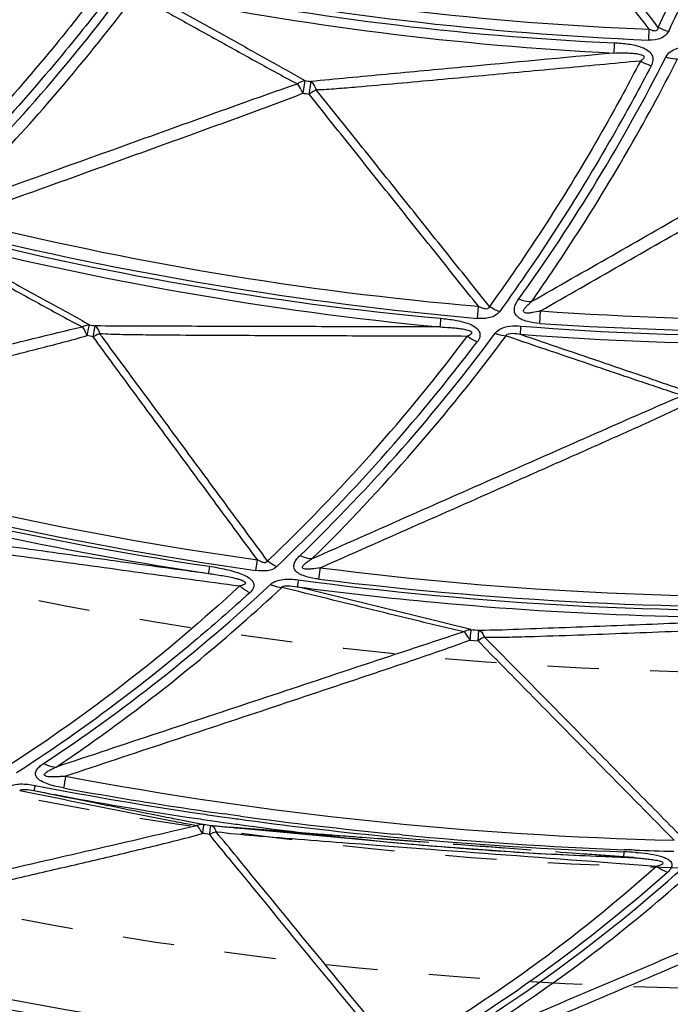
# Model space of a CAD drawing. Units: millimetres. Extents: x 2088 to 2980, y -3049 to -2384.
# Drawn here: x 2261 to 2291, y -2784 to -2739 of the extents above; entities that cross this region are included whole.
import ezdxf

# ---------------------------------------------------------------- set-up
doc = ezdxf.new("R2010")
doc.units = ezdxf.units.MM
doc.header["$LTSCALE"] = 23.1
doc.linetypes.add('HIDDEN', pattern=[0.2, 0.1, -0.1])
doc.layers.get('0').update_dxf_attribs({"linetype": 'CONTINUOUS'})
for name, color, linetype in [('02___PRT_ALL_AXES', 7, 'CONTINUOUS'), ('06___PRT_ALL_SURFS', 7, 'CONTINUOUS'), ('DEFAULT_2', 8, 'HIDDEN')]:
    doc.layers.add(name, color=color, linetype=linetype)

msp = doc.modelspace()

# ---------------------------------------------------------------- linework, layer by layer
at = {"color": 7, "linetype": 'Continuous'}
for p, q in [((2289.65704, -2740.25885), (2289.67742, -2739.77169)), ((2281.93938, -2752.78506), (2281.98789, -2752.24235)), ((2284.75112, -2753.01288), (2284.78849, -2752.44886)), ((2271.96855, -2764.13363), (2272.03803, -2763.6534)), ((2281.59871, -2767.27073), (2281.97671, -2767.30128)), ((2261.3401, -2774.04372), (2263.31145, -2774.43605)), ((2261.9826, -2774.04527), (2262.50133, -2774.14858)), ((2262.50133, -2774.14858), (2263.43885, -2774.33528)), ((2263.43885, -2774.33528), (2263.86147, -2774.41944)), ((2263.86147, -2774.41944), (2264.62363, -2774.57121)), ((2270.55381, -2775.23567), (2270.80997, -2775.27164)), ((2270.82748, -2775.13171), (2270.5712, -2775.09596)), ((2271.27719, -2775.19354), (2270.82748, -2775.13171)), ((2269.57817, -2775.85376), (2269.55985, -2775.96808)), ((2270.24832, -2775.43522), (2270.51821, -2775.47355)), ((2270.51821, -2775.47355), (2270.77438, -2775.50951)), ((2271.81879, -2775.77757), (2271.53764, -2775.75462)), ((2269.63959, -2775.97958), (2269.55995, -2775.96803)), ((2269.88895, -2776.01607), (2269.63959, -2775.97958)), ((2269.90922, -2776.04215), (2269.88895, -2776.01607)), ((2270.19184, -2775.91758), (2270.17849, -2775.90189)), ((2272.17882, -2776.10568), (2271.88184, -2776.08018)), ((2278.15433, -2776.13344), (2278.54214, -2776.16989)), ((2278.44318, -2776.0235), (2278.16995, -2775.99718)), ((2278.55288, -2776.03395), (2278.44318, -2776.0235)), ((2277.40715, -2776.51439), (2276.71708, -2776.46214)), ((2277.77231, -2776.54196), (2277.40715, -2776.51439)), ((2279.38353, -2776.66311), (2277.77231, -2776.54196)), ((2278.13151, -2776.37356), (2279.91112, -2776.53345)), ((2279.82846, -2776.69645), (2279.38353, -2776.66311)), ((2288.8846, -2776.716), (2288.54226, -2776.70295)), ((2289.02241, -2776.72107), (2288.8846, -2776.716)), ((2288.38375, -2777.33333), (2287.61598, -2777.27636)), ((2288.98821, -2777.37817), (2288.38375, -2777.33333)), ((2289.99998, -2777.45319), (2288.98821, -2777.37817))]:
    msp.add_line(p, q, dxfattribs=at)
for points in [[(2279.91112, -2776.53345), (2284.66203, -2776.86744), (2288.7304, -2777.04801)], [(2288.7304, -2777.04801), (2288.97339, -2777.06224), (2289.01177, -2777.065)]]:
    msp.add_lwpolyline(points, dxfattribs=at)
for centre, radius, start, end in [((2192.88476, -2692.89527), 108.37192, 334.3375842, 336.9359541), ((2295.60573, -2597.14444), 143.23799, 258.814036, 267.6198158), ((2200.25162, -2688.70986), 82.24034, 314.2537477, 323.1421766), ((2293.85277, -2609.9661), 130.54169, 258.2791597, 267.4745262), ((2291.20817, -2737.59018), 2.37357, 241.349582, 253.446448), ((2217.05399, -2703.86965), 82.24034, 324.2537479, 333.1421767), ((2293.41009, -2609.6133), 143.77137, 255.5444054, 264.7619706), ((2295.7419, -2597.25717), 156.13915, 256.1581091, 264.9285004), ((2295.41082, -2604.7043), 148.12591, 265.8877054, 275.100949), ((2295.21466, -2597.40263), 155.96165, 266.1531085, 274.9335012), ((2295.06221, -2609.79794), 143.77137, 265.5444054, 274.7619706), ((2218.47424, -2705.89067), 79.95445, 313.9452867, 323.4940012), ((2214.16631, -2702.29577), 86.01974, 314.5469957, 323.4103945), ((2295.20108, -2604.27603), 149.65511, 265.6547759, 274.5356372), ((2213.29672, -2701.71545), 86.18703, 313.7587975, 322.785612), ((2292.93595, -2609.27046), 156.3864, 252.4090995, 261.5217984), ((2296.00245, -2596.75867), 169.09171, 253.0114639, 261.8285759), ((2295.15111, -2606.00957), 159.29838, 262.6860352, 272.0191048), ((2294.53573, -2609.54265), 156.3864, 262.4090995, 271.5217984), ((2295.37394, -2596.8895), 168.89105, 263.0062156, 271.8338244), ((2282.38539, -2759.69756), 7.13539, 264.030802, 266.957947), ((2446.90713, -2806.64282), 186.48625, 169.7305272, 169.8958866), ((2294.73929, -2607.02007), 169.30068, 259.3353204, 268.6645644), ((2293.98077, -2608.94986), 168.1677, 259.0311453, 259.4702635), ((2294.14364, -2608.14738), 168.7453, 259.0295933, 261.6675179), ((2295.37692, -2598.06916), 178.75617, 259.6668544, 261.4226125), ((2294.14917, -2608.01945), 169.11321, 259.4717746, 261.5672656), ((2523.83864, -1472.78728), 1327.46523, 258.68171098, 258.89641719), ((2295.55415, -2596.93418), 179.90489, 261.4207216, 262.0176779), ((2294.26609, -2607.25875), 169.88284, 261.5658812, 261.8723815), ((2294.15032, -2608.1048), 168.7884, 261.6673705, 261.9637643), ((2294.14751, -2608.12484), 168.76816, 262.0515776, 262.2990709), ((2295.56329, -2596.85621), 179.98338, 262.2451269, 264.4543607), ((2294.13421, -2608.22692), 168.66522, 262.2989005, 264.5634609), ((2273.98532, -2752.65607), 23.31854, 259.094601, 259.215345), ((2270.99954, -2767.10629), 8.56791, 260.747864, 262.910242), ((2271.59398, -2761.12374), 14.57883, 263.493833, 263.674394), ((2272.28744, -2754.7854), 20.95499, 263.699294, 264.275604), ((2273.96872, -2738.04594), 37.77867, 264.270683, 264.716059), ((2276.3185, -2712.80693), 63.12683, 264.7019997, 264.9371899), ((2281.6205, -2652.46525), 123.70098, 264.9574315, 265.3246376), ((2294.302, -2607.00493), 170.13919, 262.051406, 262.2982371), ((2294.15619, -2608.14161), 168.99322, 262.2955792, 264.5587985), ((2320.58179, -2168.62311), 609.10949, 265.40820244, 265.68737245), ((2271.57617, -2766.4032), 9.60097, 261.629318, 261.926801), ((2294.09345, -2608.67216), 168.21812, 264.6955843, 268.1041591), ((2295.58245, -2596.66416), 180.17638, 264.5765298, 267.7606604), ((2294.00562, -2609.63915), 167.48815, 264.6947369, 264.8886293), ((2293.98034, -2609.92302), 167.20316, 264.8885922, 265.2140597), ((2293.82457, -2611.8851), 165.23492, 265.2111205, 266.7771871), ((2295.54687, -2597.57044), 179.2694, 267.9142746, 268.476135), ((5221.99257, -367.85059), 3809.75691, 219.22583182, 219.39605355), ((2293.61711, -2615.54077), 161.57337, 266.7777569, 268.1950945), ((2288.11351, -2790.05422), 13.26251, 85.925836, 88.207508), ((2245.20022, -2726.57719), 68.62385, 300.6535172, 312.4228793), ((2294.20824, -2607.66681), 178.89493, 255.4014343, 264.7692621), ((2295.75952, -2597.06823), 190.05411, 255.7556665, 264.5941361)]:
    msp.add_arc(centre, radius, start, end, dxfattribs=at)
for points, knots in [([(2265.33576, -2738.31378), (2264.66391, -2739.18597), (2261.95709, -2742.57562), (2259.01128, -2745.77517), (2256.68994, -2748.03058)], [0, 0, 0, 0, 0.25382041, 1, 1, 1, 1]), ([(2290.56701, -2739.82767), (2290.52695, -2739.89728), (2290.43195, -2740.03696), (2290.13254, -2740.24112), (2289.84447, -2740.26853), (2289.65704, -2740.25885)], [0, 0, 0, 0, 0.22689631, 0.46981076, 1, 1, 1, 1]), ([(2288.10064, -2740.38099), (2288.09867, -2740.43256), (2288.09307, -2740.58594), (2288.08729, -2740.73934), (2288.08529, -2740.84121)], [0, 0, 0, 0, 0.3361916, 1, 1, 1, 1]), ([(2288.10064, -2740.38099), (2288.31282, -2740.3892), (2288.73318, -2740.42591), (2289.25029, -2740.53159), (2289.61563, -2740.70585), (2289.81663, -2740.91231), (2289.86178, -2741.18257), (2289.80146, -2741.34385), (2289.763, -2741.41823)], [0, 0, 0, 0, 0.27169996, 0.53997949, 0.66924377, 0.78602983, 0.8928525, 1, 1, 1, 1]), ([(2290.42308, -2741.02403), (2290.46944, -2740.93296), (2290.61548, -2740.76316), (2290.92448, -2740.6178), (2291.2753, -2740.55314), (2291.51755, -2740.54751), (2291.63928, -2740.55132)], [0, 0, 0, 0, 0.22367552, 0.47128566, 0.73341231, 1, 1, 1, 1]), ([(2284.37898, -2752.03107), (2284.9805, -2751.17609), (2287.36348, -2747.65479), (2289.49315, -2743.96305), (2290.95465, -2741.10953)], [0, 0, 0, 0, 0.24588967, 1, 1, 1, 1]), ([(2290.42308, -2741.02401), (2290.46788, -2741.03748), (2290.64157, -2741.08383), (2290.82165, -2741.10805), (2290.95465, -2741.10953)], [0, 0, 0, 0, 0.2601819, 1, 1, 1, 1]), ([(2289.763, -2741.41823), (2289.25281, -2742.39384), (2287.17571, -2746.20202), (2284.83025, -2749.8645), (2282.93582, -2752.48874)], [0, 0, 0, 0, 0.25382041, 1, 1, 1, 1]), ([(2284.37898, -2752.03107), (2286.7844, -2750.65432), (2290.39247, -2748.58845), (2295.20498, -2745.83889), (2297.61039, -2744.46283), (2298.82095, -2743.78991)], [0, 0, 0, 0, 0.50004106, 0.75011516, 1, 1, 1, 1]), ([(2284.78849, -2752.44886), (2285.9864, -2751.76269), (2288.38213, -2750.39022), (2291.37639, -2748.67397), (2293.77119, -2747.29994), (2295.56625, -2746.26785), (2297.06131, -2745.4063), (2298.2519, -2744.70875), (2298.84491, -2744.35557), (2299.13325, -2744.16644)], [0, 0, 0, 0, 0.25002351, 0.50004515, 0.62505429, 0.75006056, 0.87505841, 0.9375468, 1, 1, 1, 1]), ([(2284.75112, -2753.01288), (2284.5631, -2753.00084), (2284.28275, -2752.96599), (2283.93589, -2752.84987), (2283.71961, -2752.71472), (2283.59686, -2752.51005), (2283.60448, -2752.29032), (2283.68276, -2752.09336), (2283.7587, -2751.97263), (2283.80125, -2751.91417)], [0, 0, 0, 0, 0.2905088, 0.4316841, 0.56225603, 0.67571952, 0.78106646, 0.88849904, 1, 1, 1, 1]), ([(2283.80125, -2751.91417), (2283.84968, -2751.93274), (2284.03624, -2751.99597), (2284.23382, -2752.02999), (2284.37898, -2752.03107)], [0, 0, 0, 0, 0.26325972, 1, 1, 1, 1]), ([(2284.78849, -2752.44886), (2284.66758, -2752.48047), (2284.48496, -2752.52232), (2284.26656, -2752.55172), (2284.14411, -2752.54891), (2284.05542, -2752.53767), (2284.00128, -2752.46271), (2284.03338, -2752.38625), (2284.07577, -2752.32181), (2284.14756, -2752.23777), (2284.24868, -2752.14055), (2284.33476, -2752.0671), (2284.37898, -2752.03107)], [0, 0, 0, 0, 0.26886861, 0.40365231, 0.47058695, 0.53469353, 0.5876288, 0.64112486, 0.6980057, 0.75678578, 0.87727489, 1, 1, 1, 1]), ([(2280.28469, -2752.78428), (2280.28083, -2752.83036), (2280.27033, -2752.96036), (2280.25894, -2753.09034), (2280.25458, -2753.17441)], [0, 0, 0, 0, 0.35451738, 1, 1, 1, 1]), ([(2280.28469, -2752.78428), (2280.50398, -2752.80384), (2280.93842, -2752.85634), (2281.4667, -2752.98522), (2281.84443, -2753.15432), (2282.04579, -2753.36143), (2282.07377, -2753.63286), (2281.98523, -2753.77721), (2281.93418, -2753.84129)], [0, 0, 0, 0, 0.27748664, 0.55111866, 0.68157111, 0.79640717, 0.89674384, 1, 1, 1, 1]), ([(2282.93582, -2752.48874), (2282.88435, -2752.55007), (2282.75767, -2752.66605), (2282.50878, -2752.76635), (2282.22879, -2752.8025), (2282.03582, -2752.79539), (2281.93938, -2752.78506)], [0, 0, 0, 0, 0.22198772, 0.46682466, 0.73107326, 1, 1, 1, 1]), ([(2282.7412, -2753.45613), (2282.79534, -2753.38299), (2282.99178, -2753.21945), (2283.4047, -2753.11902), (2283.72764, -2753.12124), (2283.89312, -2753.13481)], [0, 0, 0, 0, 0.22023168, 0.59815337, 1, 1, 1, 1]), ([(2283.89313, -2753.1348), (2283.8898, -2753.17555), (2283.87976, -2753.29762), (2283.86975, -2753.4197), (2283.86235, -2753.50096)], [0, 0, 0, 0, 0.33381063, 1, 1, 1, 1]), ([(2282.7412, -2753.456), (2282.78225, -2753.47187), (2282.9417, -2753.52747), (2283.10918, -2753.56174), (2283.23377, -2753.57035)], [0, 0, 0, 0, 0.26059021, 1, 1, 1, 1]), ([(2283.23377, -2753.57035), (2283.25219, -2753.47074), (2283.56722, -2753.44498), (2283.7484, -2753.47934), (2283.86235, -2753.50098)], [0, 0, 0, 0, 0.46619473, 1, 1, 1, 1]), ([(2283.23377, -2753.57035), (2283.89499, -2753.79519), (2285.21754, -2754.24479), (2286.87088, -2754.80672), (2288.19411, -2755.25538), (2289.18711, -2755.59251), (2290.18455, -2755.92492), (2290.84957, -2756.15272), (2291.18989, -2756.24412)], [0, 0, 0, 0, 0.24962069, 0.49927032, 0.62412156, 0.74901872, 0.87405418, 1, 1, 1, 1]), ([(2283.86235, -2753.50098), (2285.13587, -2753.9344), (2287.04536, -2754.58497), (2289.27273, -2755.34211), (2290.53837, -2755.77655), (2291.16988, -2755.9888), (2291.48074, -2756.10223)], [0, 0, 0, 0, 0.50132139, 0.75176081, 0.87668374, 1, 1, 1, 1]), ([(2274.50865, -2763.59991), (2277.28701, -2762.37156), (2281.45496, -2760.52881), (2287.01372, -2758.07341), (2289.79465, -2756.84743), (2291.18963, -2756.24427)], [0, 0, 0, 0, 0.49988861, 0.74990824, 1, 1, 1, 1]), ([(2274.87141, -2764.01181), (2276.25663, -2763.39886), (2279.02697, -2762.17278), (2282.4895, -2760.63937), (2285.25892, -2759.41141), (2287.33485, -2758.48846), (2289.06399, -2757.71769), (2290.44133, -2757.09036), (2291.1279, -2756.77147), (2291.46212, -2756.59485)], [0, 0, 0, 0, 0.250049, 0.50009426, 0.6251135, 0.75012694, 0.87512311, 0.93759894, 1, 1, 1, 1]), ([(2272.90575, -2763.96467), (2272.87013, -2763.948), (2272.72678, -2763.87495), (2272.5929, -2763.78358), (2272.49892, -2763.70657)], [0, 0, 0, 0, 0.244541, 1, 1, 1, 1]), ([(2274.80948, -2764.52389), (2274.61731, -2764.50083), (2274.332, -2764.45212), (2273.98258, -2764.32415), (2273.76865, -2764.18976), (2273.66088, -2763.98301), (2273.70565, -2763.7779), (2273.81536, -2763.60834), (2273.90909, -2763.50687), (2273.96031, -2763.45809)], [0, 0, 0, 0, 0.3016291, 0.44744582, 0.57919853, 0.68685977, 0.78573486, 0.88976924, 1, 1, 1, 1]), ([(2273.96031, -2763.45809), (2274.0056, -2763.47923), (2274.18049, -2763.55187), (2274.36929, -2763.59419), (2274.50865, -2763.59992)], [0, 0, 0, 0, 0.26377677, 1, 1, 1, 1]), ([(2274.87141, -2764.01181), (2274.74167, -2764.03479), (2274.54607, -2764.06425), (2274.31461, -2764.07998), (2274.18533, -2764.07171), (2274.10724, -2764.05653), (2274.06422, -2764.01526), (2274.06149, -2763.96223), (2274.09942, -2763.90734), (2274.15414, -2763.84999), (2274.24099, -2763.77707), (2274.35929, -2763.69319), (2274.45815, -2763.6306), (2274.50865, -2763.59991)], [0, 0, 0, 0, 0.27243958, 0.40929634, 0.47730647, 0.5417187, 0.56858339, 0.59281439, 0.64425554, 0.70010053, 0.75820165, 0.87780623, 1, 1, 1, 1]), ([(2269.87941, -2763.94788), (2269.86871, -2764.02504), (2269.85292, -2764.12341), (2269.84347, -2764.23003), (2269.8376, -2764.25993), (2269.83879, -2764.26846)], [0, 0, 0, 0, 0.72309125, 0.92006749, 1, 1, 1, 1]), ([(2269.87941, -2763.94788), (2270.12837, -2763.98429), (2270.49961, -2764.05017), (2270.98487, -2764.17181), (2271.33157, -2764.28806), (2271.6009, -2764.41552), (2271.77224, -2764.55454), (2271.86234, -2764.67141), (2271.8905, -2764.80474), (2271.85104, -2764.97578), (2271.76084, -2765.07746), (2271.69445, -2765.13488)], [0, 0, 0, 0, 0.28242446, 0.42276684, 0.56098914, 0.69300873, 0.7538363, 0.80767734, 0.85513409, 0.90147623, 1, 1, 1, 1]), ([(2272.90574, -2763.9647), (2272.79807, -2764.06885), (2272.46607, -2764.18026), (2272.14165, -2764.15935), (2271.96855, -2764.13363)], [0, 0, 0, 0, 0.46120445, 1, 1, 1, 1]), ([(2274.80948, -2764.52389), (2274.81388, -2764.4872), (2274.8344, -2764.31649), (2274.8551, -2764.14581), (2274.87141, -2764.01181)], [0, 0, 0, 0, 0.21490933, 1, 1, 1, 1]), ([(2262.41708, -2772.82333), (2264.21553, -2771.64067), (2267.73298, -2769.08591), (2271.03342, -2766.25691), (2272.63122, -2764.76072)], [0, 0, 0, 0, 0.49579781, 1, 1, 1, 1]), ([(2272.63122, -2764.76072), (2272.7762, -2764.62505), (2273.22322, -2764.49823), (2273.64848, -2764.52779), (2273.87725, -2764.55856)], [0, 0, 0, 0, 0.46241387, 1, 1, 1, 1]), ([(2272.63123, -2764.7607), (2272.67265, -2764.78016), (2272.83334, -2764.84809), (2273.00593, -2764.88991), (2273.13428, -2764.89993)], [0, 0, 0, 0, 0.26226079, 1, 1, 1, 1]), ([(2273.87725, -2764.55856), (2273.87186, -2764.59762), (2273.85721, -2764.70139), (2273.84374, -2764.80536), (2273.83297, -2764.86985)], [0, 0, 0, 0, 0.37620301, 1, 1, 1, 1]), ([(2271.69445, -2765.13488), (2270.86589, -2765.8902), (2267.53847, -2768.80546), (2263.97624, -2771.45461), (2261.20362, -2773.24862)], [0, 0, 0, 0, 0.25345295, 1, 1, 1, 1]), ([(2262.97996, -2772.98262), (2263.8651, -2772.38965), (2267.40891, -2769.90264), (2270.74812, -2767.12609), (2273.13428, -2764.89993)], [0, 0, 0, 0, 0.2461204, 1, 1, 1, 1]), ([(2271.69445, -2765.13488), (2271.65466, -2765.11584), (2271.49457, -2765.03152), (2271.34698, -2764.92396), (2271.24486, -2764.83304)], [0, 0, 0, 0, 0.24393416, 1, 1, 1, 1]), ([(2273.13428, -2764.89993), (2273.15157, -2764.86802), (2273.24677, -2764.82361), (2273.48347, -2764.81531), (2273.68863, -2764.84372), (2273.83297, -2764.86987)], [0, 0, 0, 0, 0.15111166, 0.38927894, 1, 1, 1, 1]), ([(2281.33644, -2766.89381), (2280.98767, -2766.82777), (2280.30143, -2766.65626), (2278.93141, -2766.32662), (2277.22579, -2765.90587), (2275.1797, -2765.40344), (2273.81606, -2765.06772), (2273.13428, -2764.89993)], [0, 0, 0, 0, 0.12615709, 0.25119877, 0.50089144, 0.75046348, 1, 1, 1, 1]), ([(2273.83297, -2764.86987), (2275.89265, -2765.14231), (2284.14854, -2766.06872), (2292.47728, -2766.36034), (2298.70459, -2766.19666)], [0, 0, 0, 0, 0.25010282, 1, 1, 1, 1]), ([(2281.64336, -2766.79424), (2280.99723, -2766.63441), (2278.39369, -2765.99327), (2275.7902, -2765.35193), (2273.83297, -2764.86987)], [0, 0, 0, 0, 0.24823684, 1, 1, 1, 1]), ([(2282.00673, -2766.82289), (2282.69237, -2766.81554), (2284.07271, -2766.7602), (2286.8471, -2766.66086), (2290.33165, -2766.52388), (2294.51719, -2766.36112), (2297.30864, -2766.25146), (2298.70459, -2766.19666)], [0, 0, 0, 0, 0.12310611, 0.2479708, 0.49844693, 0.74918211, 1, 1, 1, 1]), ([(2282.25421, -2767.13457), (2282.63051, -2767.14709), (2283.38202, -2767.13325), (2284.88023, -2767.09287), (2286.749, -2767.02576), (2288.9898, -2766.94262), (2291.97625, -2766.8284), (2295.70869, -2766.68362), (2298.6945, -2766.56695), (2300.18735, -2766.5085)], [0, 0, 0, 0, 0.06294399, 0.12557058, 0.25060047, 0.37554158, 0.50045193, 0.75023618, 1, 1, 1, 1]), ([(2281.33726, -2766.89293), (2280.57243, -2767.14864), (2279.03954, -2767.65048), (2275.97951, -2768.66767), (2270.62568, -2770.44319), (2266.03811, -2771.96715), (2262.97996, -2772.98262)], [0, 0, 0, 0, 0.12508808, 0.25018361, 0.50018111, 1, 1, 1, 1]), ([(2281.59891, -2767.27069), (2281.55779, -2767.19234), (2281.48019, -2767.05951), (2281.38425, -2766.93686), (2281.33514, -2766.89364)], [0, 0, 0, 0, 0.5749228, 1, 1, 1, 1]), ([(2281.33515, -2766.89366), (2281.35961, -2766.87838), (2281.45514, -2766.82575), (2281.56462, -2766.7966), (2281.64486, -2766.79442)], [0, 0, 0, 0, 0.2642991, 1, 1, 1, 1]), ([(2281.64485, -2766.79441), (2281.64333, -2766.81241), (2281.62827, -2766.97118), (2281.61275, -2767.12991), (2281.59891, -2767.27066)], [0, 0, 0, 0, 0.11323527, 1, 1, 1, 1]), ([(2281.97667, -2767.30124), (2281.98027, -2767.24158), (2281.99024, -2767.08213), (2281.99888, -2766.92258), (2282.0066, -2766.82289)], [0, 0, 0, 0, 0.37411997, 1, 1, 1, 1]), ([(2282.0066, -2766.82289), (2282.03163, -2766.83142), (2282.15029, -2766.90207), (2282.2151, -2767.03328), (2282.25413, -2767.13483)], [0, 0, 0, 0, 0.19555592, 1, 1, 1, 1]), ([(2281.59871, -2767.27073), (2281.22887, -2767.42095), (2280.47561, -2767.68834), (2278.96453, -2768.20949), (2277.06921, -2768.84622), (2274.79366, -2769.60743), (2271.75817, -2770.61934), (2267.96303, -2771.88224), (2264.92662, -2772.89177), (2263.40837, -2773.39643)], [0, 0, 0, 0, 0.06238959, 0.12485912, 0.24985198, 0.37486661, 0.49988875, 0.7499419, 1, 1, 1, 1]), ([(2282.25415, -2767.13478), (2282.23158, -2767.14524), (2282.13506, -2767.19371), (2282.04395, -2767.2525), (2281.97667, -2767.30124)], [0, 0, 0, 0, 0.23042845, 1, 1, 1, 1]), ([(2281.97671, -2767.30128), (2282.33483, -2767.68363), (2283.0718, -2768.42905), (2284.53941, -2769.92606), (2286.37936, -2771.79282), (2288.58618, -2774.03407), (2290.05783, -2775.52785), (2290.79363, -2776.27477)], [0, 0, 0, 0, 0.12492841, 0.24992731, 0.49994659, 0.74997235, 1, 1, 1, 1]), ([(2282.25404, -2767.13465), (2282.63901, -2767.51066), (2283.39187, -2768.27884), (2284.90358, -2769.80745), (2286.78828, -2771.72144), (2289.05089, -2774.01686), (2290.55892, -2775.54744), (2291.31296, -2776.31269)], [0, 0, 0, 0, 0.12518799, 0.25019403, 0.5001436, 0.7500745, 1, 1, 1, 1]), ([(2262.13154, -2773.47299), (2262.0866, -2773.4215), (2262.02207, -2773.29113), (2262.09983, -2773.09445), (2262.2413, -2772.94817), (2262.35531, -2772.86353), (2262.41704, -2772.82331)], [0, 0, 0, 0, 0.25200322, 0.47887244, 0.72829199, 1, 1, 1, 1]), ([(2262.41704, -2772.82331), (2262.46275, -2772.84795), (2262.63963, -2772.9321), (2262.83594, -2772.9795), (2262.97997, -2772.98264)], [0, 0, 0, 0, 0.26494217, 1, 1, 1, 1]), ([(2263.40837, -2773.39643), (2263.33352, -2773.40384), (2263.18332, -2773.41664), (2262.99506, -2773.42776), (2262.84369, -2773.43067), (2262.73046, -2773.42958), (2262.61701, -2773.41885), (2262.5199, -2773.4082), (2262.42548, -2773.34258), (2262.48335, -2773.25877), (2262.54784, -2773.20932), (2262.6268, -2773.15784), (2262.71065, -2773.11122), (2262.82825, -2773.05123), (2262.91879, -2773.00954), (2262.97996, -2772.98262)], [0, 0, 0, 0, 0.13754949, 0.27563129, 0.34487965, 0.41419784, 0.48329112, 0.5504268, 0.60200664, 0.64799837, 0.70170187, 0.75881801, 0.81771933, 0.87776055, 1, 1, 1, 1]), ([(2263.31318, -2773.92616), (2263.09284, -2773.88665), (2262.76703, -2773.81315), (2262.36994, -2773.65791), (2262.19423, -2773.54481), (2262.13154, -2773.47299)], [0, 0, 0, 0, 0.52421064, 0.77675685, 1, 1, 1, 1]), ([(2260.82075, -2773.88631), (2260.98, -2773.78548), (2261.40831, -2773.71477), (2261.81338, -2773.76653), (2262.03108, -2773.80897)], [0, 0, 0, 0, 0.45940657, 1, 1, 1, 1]), ([(2261.3401, -2774.04372), (2261.36193, -2774.01923), (2261.44931, -2773.99158), (2261.66515, -2773.98923), (2261.85113, -2774.01951), (2261.9826, -2774.04527)], [0, 0, 0, 0, 0.15007873, 0.38699407, 1, 1, 1, 1]), ([(2262.03108, -2773.80896), (2262.02437, -2773.84268), (2262.01175, -2773.90052), (2261.99985, -2773.97578), (2261.98529, -2774.01775), (2261.98644, -2774.04142), (2261.9826, -2774.04523)], [0, 0, 0, 0, 0.42755039, 0.74079335, 0.93279424, 1, 1, 1, 1]), ([(2267.94779, -2775.23268), (2268.08426, -2775.2598), (2268.62613, -2775.36729), (2269.1679, -2775.47534), (2269.57373, -2775.55349)], [0, 0, 0, 0, 0.25186716, 1, 1, 1, 1]), ([(2268.19097, -2775.40319), (2268.46691, -2775.45702), (2268.83654, -2775.5294), (2269.20762, -2775.59435), (2269.30206, -2775.60861)], [0, 0, 0, 0, 0.74641571, 1, 1, 1, 1]), ([(2248.82283, -2780.34544), (2252.05911, -2779.59886), (2258.53497, -2778.10241), (2265.01281, -2776.6144), (2268.25088, -2775.85793)], [0, 0, 0, 0, 0.4997002, 1, 1, 1, 1]), ([(2269.30065, -2775.6085), (2269.32677, -2775.59743), (2269.43003, -2775.56069), (2269.54351, -2775.55161), (2269.62388, -2775.56305)], [0, 0, 0, 0, 0.25895351, 1, 1, 1, 1]), ([(2269.55985, -2775.96814), (2269.54274, -2775.93258), (2269.48236, -2775.81623), (2269.40971, -2775.70257), (2269.34166, -2775.64055)], [0, 0, 0, 0, 0.299999, 1, 1, 1, 1]), ([(2269.62387, -2775.56303), (2269.62201, -2775.58985), (2269.60228, -2775.68628), (2269.58942, -2775.78343), (2269.57817, -2775.85376)], [0, 0, 0, 0, 0.27399613, 1, 1, 1, 1]), ([(2269.88892, -2776.01604), (2269.89493, -2775.9687), (2269.91174, -2775.83781), (2269.92802, -2775.70685), (2269.93968, -2775.62341)], [0, 0, 0, 0, 0.36162295, 1, 1, 1, 1]), ([(2269.94191, -2775.60866), (2269.96265, -2775.61223), (2270.06, -2775.64991), (2270.1177, -2775.74786), (2270.14931, -2775.8222)], [0, 0, 0, 0, 0.20670663, 1, 1, 1, 1]), ([(2249.11864, -2780.78621), (2250.82461, -2780.39218), (2254.23643, -2779.60386), (2258.50083, -2778.6172), (2261.91173, -2777.82588), (2264.4687, -2777.22947), (2266.59848, -2776.72951), (2268.29664, -2776.31438), (2269.14355, -2776.09811), (2269.55995, -2775.96803)], [0, 0, 0, 0, 0.25009713, 0.50018621, 0.62522353, 0.75024854, 0.87523767, 0.93768712, 1, 1, 1, 1]), ([(2270.17853, -2775.90196), (2270.15521, -2775.90788), (2270.05547, -2775.93715), (2269.95975, -2775.97921), (2269.88892, -2776.01604)], [0, 0, 0, 0, 0.23157583, 1, 1, 1, 1]), ([(2288.52835, -2776.7982), (2288.52771, -2776.82913), (2288.52712, -2776.90836), (2288.52229, -2776.98787), (2288.52618, -2777.03608)], [0, 0, 0, 0, 0.39006419, 1, 1, 1, 1]), ([(2289.01194, -2777.06501), (2289.10484, -2777.07188), (2289.289, -2777.08671), (2289.56105, -2777.11361), (2289.78163, -2777.14145), (2289.95004, -2777.16905), (2290.06472, -2777.1923), (2290.16664, -2777.21872), (2290.24063, -2777.24825), (2290.29936, -2777.28228), (2290.29444, -2777.33979), (2290.24268, -2777.3706), (2290.14824, -2777.41495), (2290.06131, -2777.43789), (2289.99998, -2777.45319)], [0, 0, 0, 0, 0.16719821, 0.33158398, 0.49056424, 0.56628782, 0.63752212, 0.70130243, 0.75265162, 0.78624319, 0.80893523, 0.84156844, 0.88655544, 1, 1, 1, 1]), ([(2289.61212, -2776.88194), (2289.7836, -2776.90567), (2290.03589, -2776.94958), (2290.35244, -2777.04854), (2290.54864, -2777.14383), (2290.69325, -2777.2781), (2290.71092, -2777.45705), (2290.62456, -2777.6042), (2290.54459, -2777.68566), (2290.49935, -2777.72559)], [0, 0, 0, 0, 0.31106119, 0.45902043, 0.59360245, 0.70369722, 0.79488397, 0.89156877, 1, 1, 1, 1]), ([(2289.99998, -2777.45319), (2288.20609, -2779.06007), (2284.4743, -2782.0838), (2280.4445, -2784.69841), (2278.37797, -2785.88953)], [0, 0, 0, 0, 0.5024105, 1, 1, 1, 1]), ([(2290.49935, -2777.72559), (2290.45578, -2777.7107), (2290.27877, -2777.64099), (2290.11413, -2777.54104), (2289.99998, -2777.45319)], [0, 0, 0, 0, 0.24222733, 1, 1, 1, 1]), ([(2290.49935, -2777.72559), (2288.68848, -2779.326), (2284.931, -2782.34231), (2280.88709, -2784.96331), (2278.81582, -2786.16156)], [0, 0, 0, 0, 0.50247773, 1, 1, 1, 1])]:
    msp.add_open_spline(points, degree=3, knots=knots, dxfattribs=at)
for points in [[(2289.763, -2741.41822), (2289.59336, -2741.36583), (2289.42894, -2741.29293), (2289.27551, -2741.20359)], [(2282.93575, -2752.48908), (2282.77572, -2752.42732), (2282.62251, -2752.34489), (2282.48157, -2752.24711)], [(2281.93418, -2753.84128), (2281.77552, -2753.77842), (2281.62403, -2753.69459), (2281.48496, -2753.59568)], [(2264.62363, -2774.57121), (2265.73166, -2774.79184), (2266.83967, -2775.01252), (2267.94779, -2775.23268)], [(2268.25088, -2775.85793), (2268.60209, -2775.77588), (2268.95357, -2775.69488), (2269.30355, -2775.60776)], [(2269.34166, -2775.64055), (2269.32883, -2775.62886), (2269.31523, -2775.61789), (2269.30065, -2775.60848)], [(2270.14931, -2775.8222), (2270.1604, -2775.84827), (2270.17002, -2775.87499), (2270.1785, -2775.90202)], [(2270.72835, -2777.05941), (2270.45341, -2776.72186), (2270.17674, -2776.38561), (2269.90922, -2776.04215)], [(2271.126, -2777.04531), (2270.81601, -2776.66825), (2270.50801, -2776.28948), (2270.19184, -2775.91758)], [(2271.88184, -2776.08018), (2271.32964, -2776.03213), (2270.77661, -2775.98688), (2270.22782, -2775.90903)], [(2276.71708, -2776.46214), (2275.20401, -2776.34734), (2273.6908, -2776.2339), (2272.17882, -2776.10568)], [(2287.61598, -2777.27636), (2285.02009, -2777.08372), (2282.42422, -2776.89087), (2279.82846, -2776.69645)], [(2278.37797, -2785.88953), (2275.96122, -2782.94099), (2273.5471, -2779.99028), (2271.126, -2777.04531)], [(2289.05578, -2776.82523), (2289.24171, -2776.83859), (2289.42747, -2776.85638), (2289.61212, -2776.88194)]]:
    msp.add_open_spline(points, degree=3, dxfattribs=at)
at = {"layer": '02___PRT_ALL_AXES', "color": 7, "linetype": 'Continuous'}
for radius in [207.42076, 206.76293, 203.79226, 190.55792]:
    msp.add_circle((2295.29138, -2600.26373), radius, dxfattribs=at)
at = {"layer": '02___PRT_ALL_AXES', "color": 8, "linetype": 'HIDDEN'}
for radius in [206.42796, 182.71625, 177.31661, 168.48494]:
    msp.add_circle((2295.29138, -2600.26373), radius, dxfattribs=at)
at = {"layer": '06___PRT_ALL_SURFS', "color": 7, "linetype": 'Continuous'}
for p, q in [((2274.1789, -2742.08036), (2274.08641, -2742.64739)), ((2264.6538, -2753.61121), (2264.37368, -2753.55489)), ((2270.48965, -2775.66405), (2278.51932, -2776.40979))]:
    msp.add_line(p, q, dxfattribs=at)
for centre, radius, start, end in [((2294.97959, -2603.36915), 136.50554, 258.5649515, 267.7739511), ((2294.90798, -2602.86623), 138.14356, 258.4479107, 267.1691002), ((2274.95618, -2737.66734), 4.48095, 260.012657, 263.522384), ((2280.08588, -2703.20719), 39.89387, 261.35076, 261.77168), ((2294.63791, -2604.65758), 148.12591, 255.8877054, 265.100949), ((2294.50573, -2604.19939), 149.65511, 255.6547759, 264.5356372), ((2171.47228, -2733.30253), 95.08322, 347.7019879, 347.9990878), ((2265.53394, -2748.43298), 4.75873, 257.174277, 260.42967), ((2215.91898, -2704.37263), 81.98662, 313.6386879, 323.102944), ((2294.15548, -2605.89792), 159.29838, 252.6860352, 262.0191048)]:
    msp.add_arc(centre, radius, start, end, dxfattribs=at)
for points, knots in [([(2295.36069, -2726.44104), (2294.64079, -2728.75517), (2293.05678, -2733.2438), (2291.10681, -2737.58587), (2290.07039, -2739.67329)], [0, 0, 0, 0, 0.50977631, 1, 1, 1, 1]), ([(2289.67742, -2739.77169), (2288.41781, -2738.1619), (2286.52732, -2735.74802), (2284.01185, -2732.52579), (2282.74826, -2730.91904), (2282.13308, -2730.10306)], [0, 0, 0, 0, 0.50001602, 0.75002226, 1, 1, 1, 1]), ([(2290.07012, -2739.67314), (2289.4342, -2738.8606), (2288.16233, -2737.23552), (2286.5724, -2735.20424), (2285.3003, -2733.57927), (2284.50497, -2732.56383), (2283.86863, -2731.75144), (2283.39035, -2731.14288), (2282.99322, -2730.63424), (2282.66943, -2730.2325), (2282.51225, -2730.02728), (2282.42541, -2729.93197)], [0, 0, 0, 0, 0.24997598, 0.49995469, 0.62494659, 0.74994304, 0.8124452, 0.87495333, 0.93747237, 0.96876116, 1, 1, 1, 1]), ([(2264.89296, -2738.01776), (2264.22651, -2738.89166), (2261.53847, -2742.27933), (2258.60386, -2745.47262), (2256.28448, -2747.7138)], [0, 0, 0, 0, 0.25414995, 1, 1, 1, 1]), ([(2258.19064, -2747.83046), (2258.93149, -2747.09293), (2261.88974, -2744.03892), (2264.62811, -2740.77308), (2266.56292, -2738.2167)], [0, 0, 0, 0, 0.24588967, 1, 1, 1, 1]), ([(2266.56292, -2738.2167), (2267.16749, -2738.55259), (2268.37673, -2739.22432), (2269.88856, -2740.06363), (2271.09856, -2740.73461), (2272.00706, -2741.23713), (2272.76529, -2741.65553), (2273.37661, -2741.98593), (2273.68498, -2742.1494), (2273.84422, -2742.22223)], [0, 0, 0, 0, 0.24965735, 0.49933955, 0.62420318, 0.74910573, 0.87412452, 0.93678714, 1, 1, 1, 1]), ([(2267.24353, -2738.21143), (2268.40403, -2738.85673), (2270.14396, -2739.82464), (2272.17297, -2740.95306), (2273.32459, -2741.59682), (2273.89783, -2741.91627), (2274.17898, -2742.08041)], [0, 0, 0, 0, 0.50160118, 0.75212514, 0.87701926, 1, 1, 1, 1]), ([(2290.07013, -2739.67313), (2290.07316, -2739.7127), (2290.0721, -2739.77864), (2290.01038, -2739.84116), (2289.91881, -2739.85925), (2289.80463, -2739.82789), (2289.71907, -2739.79218), (2289.67742, -2739.77169)], [0, 0, 0, 0, 0.2257572, 0.34148251, 0.47064764, 0.73597133, 1, 1, 1, 1]), ([(2288.08529, -2740.84121), (2285.80519, -2741.05511), (2282.38645, -2741.37514), (2278.40046, -2741.75108), (2276.13553, -2741.96146), (2275.00986, -2742.07278), (2274.45068, -2742.11959)], [0, 0, 0, 0, 0.50168764, 0.75221128, 0.87707298, 1, 1, 1, 1]), ([(2288.08529, -2740.84121), (2288.22758, -2740.8368), (2288.44157, -2740.8333), (2288.72785, -2740.83852), (2288.90794, -2740.84818), (2289.05158, -2740.86231), (2289.15987, -2740.87677), (2289.26919, -2740.90113), (2289.3578, -2740.92851), (2289.41689, -2740.96797), (2289.44091, -2741.02432), (2289.41471, -2741.09741), (2289.35178, -2741.15791), (2289.30104, -2741.18789), (2289.27551, -2741.20359)], [0, 0, 0, 0, 0.2583016, 0.38820198, 0.51948536, 0.58536146, 0.6500806, 0.71755017, 0.78842761, 0.81783972, 0.84270092, 0.89359423, 0.94562047, 1, 1, 1, 1]), ([(2289.27551, -2741.20359), (2288.06077, -2741.31717), (2285.63121, -2741.54417), (2282.5941, -2741.82711), (2280.16404, -2742.05218), (2278.34082, -2742.21909), (2276.82045, -2742.35624), (2275.60162, -2742.45597), (2274.99018, -2742.49937), (2274.68336, -2742.50561)], [0, 0, 0, 0, 0.24982446, 0.49966339, 0.62459582, 0.74955025, 0.87456877, 0.93716007, 1, 1, 1, 1]), ([(2289.27551, -2741.20359), (2288.77095, -2742.17994), (2286.712, -2745.98293), (2284.37648, -2749.63729), (2282.48152, -2752.24718)], [0, 0, 0, 0, 0.25414995, 1, 1, 1, 1]), ([(2273.84358, -2742.22258), (2273.87038, -2742.20403), (2273.97363, -2742.1393), (2274.09065, -2742.09437), (2274.1789, -2742.08036)], [0, 0, 0, 0, 0.26732664, 1, 1, 1, 1]), ([(2274.3762, -2742.69019), (2274.38421, -2742.62791), (2274.40874, -2742.43771), (2274.43323, -2742.24751), (2274.45014, -2742.11963)], [0, 0, 0, 0, 0.32740308, 1, 1, 1, 1]), ([(2274.45014, -2742.11964), (2274.47458, -2742.13945), (2274.58055, -2742.24905), (2274.64494, -2742.39175), (2274.68341, -2742.50534)], [0, 0, 0, 0, 0.20781903, 1, 1, 1, 1]), ([(2258.19064, -2747.83046), (2260.79859, -2746.89232), (2264.71058, -2745.48438), (2269.92744, -2743.61227), (2272.53525, -2742.67481), (2273.84427, -2742.22233)], [0, 0, 0, 0, 0.50004106, 0.75011516, 1, 1, 1, 1]), ([(2274.08641, -2742.64741), (2274.06637, -2742.60526), (2273.99379, -2742.45917), (2273.91272, -2742.3164), (2273.84357, -2742.22257)], [0, 0, 0, 0, 0.28592065, 1, 1, 1, 1]), ([(2274.68342, -2742.50533), (2274.65872, -2742.51785), (2274.55322, -2742.57418), (2274.45193, -2742.63818), (2274.3762, -2742.69019)], [0, 0, 0, 0, 0.23162717, 1, 1, 1, 1]), ([(2282.48152, -2752.24719), (2281.8325, -2751.43491), (2280.53451, -2749.81029), (2278.58693, -2747.37378), (2276.96496, -2745.34235), (2275.6635, -2743.71991), (2275.01644, -2742.9053), (2274.68358, -2742.50549)], [0, 0, 0, 0, 0.24996697, 0.49993717, 0.74991837, 0.87492669, 1, 1, 1, 1]), ([(2258.52138, -2748.31301), (2259.82024, -2747.84529), (2262.41791, -2746.90968), (2265.6647, -2745.73945), (2268.26172, -2744.80215), (2270.20873, -2744.09745), (2271.83067, -2743.50861), (2273.12431, -2743.02839), (2273.76964, -2742.78355), (2274.08644, -2742.64737)], [0, 0, 0, 0, 0.25002351, 0.50004515, 0.62505429, 0.75006056, 0.87505841, 0.9375468, 1, 1, 1, 1]), ([(2281.98789, -2752.24235), (2281.35261, -2751.44709), (2280.082, -2749.8566), (2278.17671, -2747.47041), (2276.58803, -2745.48263), (2275.32113, -2743.88946), (2274.6846, -2743.09519), (2274.37635, -2742.69038)], [0, 0, 0, 0, 0.25000906, 0.5000175, 0.75002383, 0.87502351, 1, 1, 1, 1]), ([(2256.79553, -2749.14749), (2257.40767, -2749.48374), (2258.63206, -2750.15617), (2260.1627, -2750.99666), (2261.38791, -2751.66828), (2262.30729, -2752.17273), (2263.23185, -2752.67328), (2263.84721, -2753.0131), (2264.16649, -2753.16221)], [0, 0, 0, 0, 0.24962069, 0.49927032, 0.62412156, 0.74901872, 0.87405418, 1, 1, 1, 1]), ([(2257.42661, -2749.18833), (2258.60552, -2749.83631), (2260.37303, -2750.80858), (2262.43509, -2751.941), (2263.60606, -2752.58861), (2264.19112, -2752.9073), (2264.47756, -2753.07298)], [0, 0, 0, 0, 0.50132139, 0.75176081, 0.87668374, 1, 1, 1, 1]), ([(2282.48152, -2752.24719), (2282.47927, -2752.26783), (2282.46936, -2752.3106), (2282.39549, -2752.37361), (2282.26279, -2752.36425), (2282.12493, -2752.30906), (2282.03243, -2752.26602), (2281.98789, -2752.24235)], [0, 0, 0, 0, 0.10787098, 0.21765085, 0.47326998, 0.73803924, 1, 1, 1, 1]), ([(2246.46136, -2757.50959), (2249.41081, -2756.78235), (2253.83543, -2755.69135), (2259.73611, -2754.23853), (2262.68768, -2753.51407), (2264.1662, -2753.16231)], [0, 0, 0, 0, 0.49988861, 0.74990824, 1, 1, 1, 1]), ([(2264.37361, -2753.55494), (2264.35737, -2753.51495), (2264.29865, -2753.37914), (2264.22982, -2753.24607), (2264.16663, -2753.16221)], [0, 0, 0, 0, 0.29132555, 1, 1, 1, 1]), ([(2264.16664, -2753.16222), (2264.19204, -2753.14886), (2264.28999, -2753.10291), (2264.3979, -2753.07628), (2264.47738, -2753.07294)], [0, 0, 0, 0, 0.26513812, 1, 1, 1, 1]), ([(2264.65383, -2753.61125), (2264.66382, -2753.55626), (2264.69335, -2753.39429), (2264.72273, -2753.2323), (2264.74285, -2753.12544)], [0, 0, 0, 0, 0.33951567, 1, 1, 1, 1]), ([(2280.25458, -2753.17441), (2278.95749, -2753.17104), (2276.36372, -2753.1644), (2272.47462, -2753.15349), (2269.23682, -2753.1466), (2266.66004, -2753.13502), (2265.37841, -2753.13773), (2264.74276, -2753.12544)], [0, 0, 0, 0, 0.25085777, 0.50163508, 0.75215737, 0.87704294, 1, 1, 1, 1]), ([(2264.74285, -2753.12544), (2264.76443, -2753.14274), (2264.8584, -2753.24213), (2264.90945, -2753.37367), (2264.93885, -2753.47748)], [0, 0, 0, 0, 0.20404557, 1, 1, 1, 1]), ([(2280.25458, -2753.17441), (2280.40648, -2753.18086), (2280.63465, -2753.19335), (2280.93933, -2753.21873), (2281.13058, -2753.24055), (2281.28271, -2753.26383), (2281.39704, -2753.28391), (2281.51323, -2753.31363), (2281.60611, -2753.34678), (2281.66962, -2753.38623), (2281.69322, -2753.44482), (2281.64645, -2753.51262), (2281.57232, -2753.56056), (2281.5141, -2753.58335), (2281.48496, -2753.59568)], [0, 0, 0, 0, 0.26025067, 0.39106181, 0.52331143, 0.58964368, 0.65447652, 0.72199435, 0.79443301, 0.82379302, 0.84631974, 0.89414468, 0.94582944, 1, 1, 1, 1]), ([(2246.74708, -2757.97822), (2248.21769, -2757.61512), (2251.15885, -2756.88873), (2254.83506, -2755.97988), (2257.77563, -2755.25148), (2259.98029, -2754.70303), (2261.81701, -2754.24424), (2263.28235, -2753.86561), (2264.01387, -2753.67078), (2264.37368, -2753.55489)], [0, 0, 0, 0, 0.250049, 0.50009426, 0.6251135, 0.75012694, 0.87512311, 0.93759894, 1, 1, 1, 1]), ([(2272.03803, -2763.6534), (2271.42149, -2762.81731), (2270.18832, -2761.14518), (2268.3394, -2758.63643), (2266.79717, -2756.54687), (2265.56896, -2754.87169), (2264.94973, -2754.03772), (2264.6538, -2753.61121)], [0, 0, 0, 0, 0.25002275, 0.5000441, 0.75006056, 0.87506049, 1, 1, 1, 1]), ([(2264.93887, -2753.47745), (2264.91593, -2753.48586), (2264.81823, -2753.52448), (2264.72408, -2753.57176), (2264.65383, -2753.61125)], [0, 0, 0, 0, 0.23263333, 1, 1, 1, 1]), ([(2281.48496, -2753.59568), (2280.10718, -2753.59177), (2277.35155, -2753.58376), (2273.90691, -2753.57283), (2271.15087, -2753.5627), (2269.0832, -2753.55281), (2267.359, -2753.54279), (2265.97751, -2753.52226), (2265.2847, -2753.50618), (2264.93885, -2753.4775)], [0, 0, 0, 0, 0.2497894, 0.49959542, 0.62451338, 0.74945687, 0.87447557, 0.93708275, 1, 1, 1, 1]), ([(2272.49902, -2763.70669), (2271.86998, -2762.85386), (2270.61198, -2761.14813), (2268.72424, -2758.59), (2267.15248, -2756.45694), (2265.89001, -2754.75334), (2265.2638, -2753.89703), (2264.93889, -2753.47747)], [0, 0, 0, 0, 0.24993749, 0.49987954, 0.74983746, 0.87484321, 1, 1, 1, 1]), ([(2245.57541, -2758.64292), (2247.5565, -2759.26888), (2255.52609, -2761.61484), (2263.67766, -2763.3483), (2269.83879, -2764.26846)], [0, 0, 0, 0, 0.25010282, 1, 1, 1, 1]), ([(2253.28585, -2761.98562), (2253.96236, -2762.09745), (2255.33133, -2762.28264), (2258.08082, -2762.66658), (2261.53623, -2763.13677), (2265.68644, -2763.70329), (2268.45453, -2764.08003), (2269.83879, -2764.26846)], [0, 0, 0, 0, 0.12310611, 0.2479708, 0.49844693, 0.74918211, 1, 1, 1, 1]), ([(2253.47546, -2762.33555), (2253.84386, -2762.41322), (2254.58637, -2762.53009), (2256.06882, -2762.75049), (2257.92085, -2763.0089), (2260.14205, -2763.31614), (2263.10296, -2763.72225), (2266.80384, -2764.22779), (2269.76455, -2764.63138), (2271.24486, -2764.83304)], [0, 0, 0, 0, 0.06294399, 0.12557058, 0.25060047, 0.37554158, 0.50045193, 0.75023618, 1, 1, 1, 1]), ([(2272.49863, -2763.70683), (2272.48777, -2763.74109), (2272.41523, -2763.80535), (2272.28222, -2763.7703), (2272.1581, -2763.72035), (2272.07671, -2763.67602), (2272.03803, -2763.6534)], [0, 0, 0, 0, 0.20858102, 0.46659372, 0.73995795, 1, 1, 1, 1]), ([(2269.83879, -2764.26846), (2270.05026, -2764.29845), (2270.36478, -2764.34652), (2270.7764, -2764.42347), (2271.02328, -2764.47841), (2271.20801, -2764.52978), (2271.33004, -2764.57084), (2271.4255, -2764.6147), (2271.48739, -2764.65754), (2271.50167, -2764.70097), (2271.48568, -2764.7405), (2271.42994, -2764.77515), (2271.34632, -2764.80733), (2271.28049, -2764.82466), (2271.24487, -2764.83305)], [0, 0, 0, 0, 0.31386414, 0.46740462, 0.61540122, 0.68517978, 0.74940767, 0.80363773, 0.84135936, 0.85440214, 0.86704574, 0.90055696, 0.94621939, 1, 1, 1, 1]), ([(2271.24486, -2764.83304), (2269.60872, -2766.34228), (2266.24494, -2769.20685), (2262.63924, -2771.76097), (2260.80282, -2772.94726)], [0, 0, 0, 0, 0.50449535, 1, 1, 1, 1]), ([(2280.79965, -2785.67877), (2281.79199, -2785.08425), (2285.73916, -2782.57584), (2289.42891, -2779.66648), (2292.03248, -2777.29919)], [0, 0, 0, 0, 0.24740712, 1, 1, 1, 1]), ([(2280.79965, -2785.67877), (2283.84337, -2784.3874), (2289.9335, -2781.80113), (2296.02661, -2779.22182), (2299.07057, -2777.92116)], [0, 0, 0, 0, 0.49970796, 1, 1, 1, 1]), ([(2281.1675, -2786.06148), (2282.77913, -2785.3772), (2286.00223, -2784.0084), (2290.03052, -2782.29622), (2293.25218, -2780.92463), (2295.66675, -2779.89327), (2297.67735, -2779.03107), (2299.27763, -2778.32736), (2300.07412, -2777.96731), (2300.4616, -2777.7669)], [0, 0, 0, 0, 0.25009713, 0.50018621, 0.62522353, 0.75024854, 0.87523767, 0.93768712, 1, 1, 1, 1])]:
    msp.add_open_spline(points, degree=3, knots=knots, dxfattribs=at)
at = {"layer": 'DEFAULT_2', "color": 8, "linetype": 'HIDDEN'}
for p, q in [((2277.10789, -2776.18401), (2276.76383, -2776.15814)), ((2277.83595, -2776.23864), (2277.10789, -2776.18401)), ((2279.47165, -2776.36098), (2277.83595, -2776.23864)), ((2288.52815, -2777.03398), (2287.76184, -2776.97718)), ((2288.5269, -2777.03979), (2288.52815, -2777.03398))]:
    msp.add_line(p, q, dxfattribs=at)
msp.add_lwpolyline([(2288.97339, -2777.06224), (2273.07802, -2775.87596), (2270.74769, -2775.68747)], dxfattribs=at)
msp.add_arc((2287.0652, -2803.628), 26.63423, 85.80952, 86.851324, dxfattribs=at)
for points in [[(2276.76383, -2776.15814), (2276.10176, -2776.10834), (2275.4397, -2776.05835), (2274.77767, -2776.00796)], [(2287.76184, -2776.97718), (2284.9984, -2776.77232), (2282.23498, -2776.5673), (2279.47165, -2776.36098)]]:
    msp.add_open_spline(points, degree=3, dxfattribs=at)

doc.saveas('drawing.dxf')
